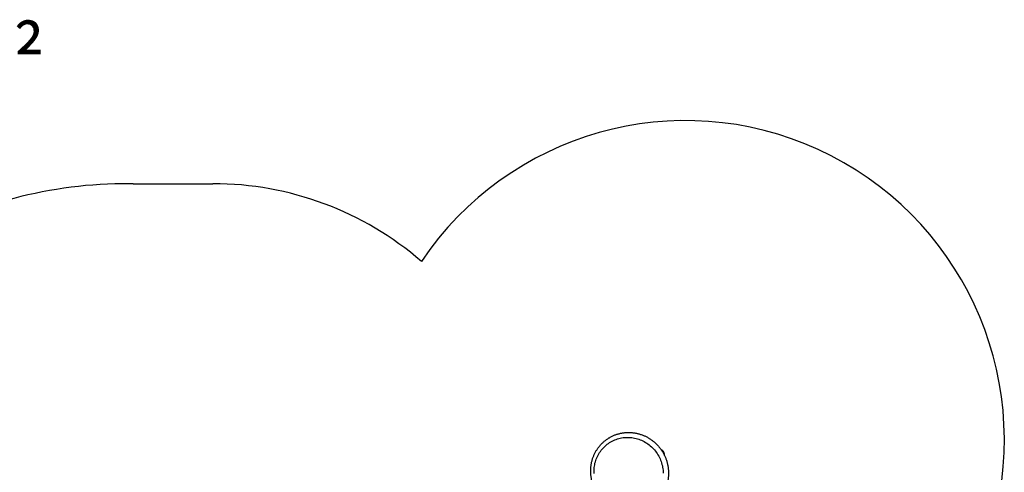
# Model space of a CAD drawing. Units: millimetres. Extents: x 0 to 14943, y 0 to 12987.
# Drawn here: x 9380 to 14943, y 9774 to 12328 of the extents above; entities that cross this region are included whole.
import ezdxf

# ---------------------------------------------------------------- set-up
doc = ezdxf.new("R2010")
doc.units = ezdxf.units.MM
doc.layers.add('FORMAT', color=7, linetype='Continuous')
doc.styles.add('SLDTEXTSTYLE1', font='TXT', dxfattribs={"width": 0.75})

# ---------------------------------------------------------------- blocks, each defined once
blk = doc.blocks.new('SW_NOTE_0_2')
at = {"layer": 'FORMAT', "color": 0, "ltscale": 50, "insert": (28.4, 158.8), "char_height": 317.5, "attachment_point": 1, "style": 'SLDTEXTSTYLE1'}
blk.add_mtext('124m²', dxfattribs=at)

msp = doc.modelspace()

# ---------------------------------------------------------------- linework, layer by layer
at = {"color": 7, "linetype": 'Continuous', "lineweight": 25, "ltscale": 50}
msp.add_line((10022.3, 11402.7), (10472.3, 11402.7), dxfattribs=at)
at = {"color": 7, "linetype": 'Continuous', "lineweight": 25, "ltscale": 50, "flags": 128}
for points in [[(12720.2, 9946.2), (12727.3, 9950.1), (12734.6, 9953.7), (12742, 9956.9), (12749.5, 9959.9), (12757.2, 9962.5), (12765, 9964.8), (12772.9, 9966.8), (12780.9, 9968.4), (12789, 9969.6), (12797.1, 9970.6), (12805.2, 9971.1), (12813.4, 9971.4), (12821.6, 9971.2), (12829.7, 9970.8), (12837.9, 9969.9), (12846, 9968.8), (12854.1, 9967.3), (12862.2, 9965.4), (12870.1, 9963.2), (12878, 9960.7), (12885.8, 9957.8), (12893.4, 9954.7), (12900.9, 9951.2), (12908.3, 9947.3), (12915.5, 9943.2), (12922.6, 9938.8), (12929.5, 9934.1), (12936.2, 9929.1), (12942.7, 9923.8), (12949, 9918.3), (12955, 9912.5), (12960.8, 9906.5), (12966.4, 9900.2), (12971.7, 9893.7), (12976.7, 9887), (12981.5, 9880.1), (12986, 9873), (12990.2, 9865.7), (12994.1, 9858.3), (12997.7, 9850.7), (13001, 9843), (13004, 9835.1), (13006.6, 9827.2), (13008.9, 9819.1), (13010.9, 9811), (13012.6, 9802.8), (13013.9, 9794.5), (13014.9, 9786.2), (13015.5, 9777.9), (13015.8, 9769.6)], [(12625.3, 9767.2), (12625, 9775.5), (12625.1, 9783.8), (12625.5, 9792.1), (12626.2, 9800.4), (12627.3, 9808.6), (12628.7, 9816.8), (12630.4, 9824.8), (12632.5, 9832.8), (12634.9, 9840.7), (12637.7, 9848.5), (12640.7, 9856.1), (12644.1, 9863.6), (12647.8, 9870.9), (12651.8, 9878.1), (12656.1, 9885), (12660.6, 9891.8), (12665.5, 9898.3), (12670.6, 9904.7), (12676, 9910.8), (12681.6, 9916.6), (12687.5, 9922.3), (12693.6, 9927.6), (12699.9, 9932.7), (12706.5, 9937.5), (12713.2, 9942), (12720.2, 9946.2)]]:
    msp.add_lwpolyline(points, dxfattribs=at)
at = {"color": 7, "linetype": 'Continuous', "lineweight": 25, "ltscale": 2500}
for centre, radius, start, end in [((13142.7, 9958.6), 1800, 264.1878, 146.0385), ((9985.6, 8902.6), 2500, 89.6261, 120), ((10022.3, 9602.7), 1800, 90, 90.6469), ((10472.3, 9602.7), 1800, 49.1466, 90), ((12993.1, 9872.3), 30.8, 29.894, 68.0099), ((12993.2, 9872.2), 30.7, 352.198, 30.1491)]:
    msp.add_arc(centre, radius, start, end, dxfattribs=at)
at = {"color": 7, "linetype": 'Continuous', "lineweight": 25, "ltscale": 50}
msp.add_open_spline([(12713.4, 9970.6), (12712.1, 9969.8), (12708.4, 9967.6), (12702.5, 9963.9), (12695.8, 9959.3), (12689.3, 9954.4), (12682.9, 9949.2), (12676.7, 9943.8), (12670.8, 9938.2), (12665.1, 9932.4), (12659.5, 9926.3), (12654.3, 9920), (12649.2, 9913.5), (12644.5, 9906.8), (12639.9, 9900), (12635.7, 9892.9), (12631.7, 9885.7), (12627.9, 9878.3), (12624.5, 9870.8), (12621.3, 9863.2), (12618.4, 9855.4), (12615.8, 9847.6), (12613.5, 9839.6), (12611.5, 9831.5), (12609.9, 9823.4), (12608.5, 9815.2), (12607.4, 9806.9), (12606.6, 9798.6), (12606.1, 9790.2), (12606, 9781.9), (12606.1, 9773.5), (12606.6, 9765.1), (12607.3, 9756.7), (12608.4, 9748.4), (12609.8, 9740.1), (12611.5, 9731.9), (12613.5, 9723.7), (12615.7, 9715.6), (12618.3, 9707.5), (12621.2, 9699.6), (12624.4, 9691.8), (12627.8, 9684.1), (12631.5, 9676.5), (12635.5, 9669.1), (12639.8, 9661.8), (12644.3, 9654.7), (12649.1, 9647.7), (12654.1, 9640.9), (12659.4, 9634.3), (12664.9, 9627.9), (12670.7, 9621.8), (12676.6, 9615.8), (12682.8, 9610.1), (12689.1, 9604.6), (12695.7, 9599.3), (12702.4, 9594.3), (12709.4, 9589.5), (12716.4, 9585), (12723.7, 9580.8), (12731.1, 9576.8), (12738.6, 9573.2), (12746.2, 9569.8), (12753.9, 9566.7), (12761.8, 9563.9), (12769.7, 9561.4), (12777.7, 9559.2), (12785.8, 9557.3), (12794, 9555.7), (12802.2, 9554.4), (12810.4, 9553.4), (12818.6, 9552.7), (12826.9, 9552.4), (12835.1, 9552.4), (12843.3, 9552.7), (12851.5, 9553.3), (12859.7, 9554.2), (12867.8, 9555.4), (12875.9, 9556.9), (12883.9, 9558.8), (12891.8, 9560.9), (12899.6, 9563.3), (12907.3, 9566.1), (12914.9, 9569.1), (12922.4, 9572.4), (12929.7, 9576.1), (12936.9, 9579.9), (12944, 9584.1), (12950.8, 9588.5), (12957.5, 9593.2), (12964, 9598.2), (12970.4, 9603.4), (12976.5, 9608.9), (12982.4, 9614.5), (12988, 9620.4), (12993.5, 9626.6), (12998.7, 9632.9), (13003.7, 9639.4), (13008.4, 9646.2), (13012.9, 9653.1), (13017.1, 9660.1), (13021, 9667.4), (13024.7, 9674.8), (13028.1, 9682.3), (13031.2, 9690), (13034, 9697.8), (13036.5, 9705.7), (13038.8, 9713.7), (13040.7, 9721.8), (13042.3, 9729.9), (13043.6, 9738.2), (13044.7, 9746.4), (13045.4, 9754.8), (13045.8, 9763.1), (13045.9, 9771.5), (13045.6, 9779.9), (13045.1, 9788.2), (13044.3, 9796.6), (13043.1, 9804.9), (13041.7, 9813.2), (13039.9, 9821.4), (13037.9, 9829.6), (13035.5, 9837.7), (13032.9, 9845.7), (13029.9, 9853.6), (13026.7, 9861.4), (13023.2, 9869.1), (13019.4, 9876.6), (13015.4, 9884), (13011, 9891.3), (13006.4, 9898.4), (13001.6, 9905.3), (12996.5, 9912), (12991.2, 9918.6), (12985.6, 9924.9), (12979.8, 9931), (12973.8, 9937), (12967.6, 9942.6), (12961.2, 9948.1), (12954.6, 9953.3), (12947.8, 9958.3), (12940.9, 9963), (12933.8, 9967.4), (12926.5, 9971.6), (12919.1, 9975.5), (12911.5, 9979.1), (12903.9, 9982.4), (12896.1, 9985.4), (12888.2, 9988.2), (12880.3, 9990.6), (12872.3, 9992.7), (12864.2, 9994.6), (12856, 9996.1), (12847.8, 9997.3), (12839.6, 9998.2), (12831.4, 9998.8), (12823.1, 9999.1), (12814.9, 9999), (12806.6, 9998.7), (12798.4, 9998), (12790.3, 9997), (12782.2, 9995.7), (12774.1, 9994.1), (12766.1, 9992.2), (12758.2, 9990), (12750.5, 9987.5), (12742.8, 9984.7), (12735.2, 9981.6), (12727.8, 9978.2), (12720.5, 9974.5), (12715.8, 9971.9), (12713.4, 9970.6)], degree=3, knots=[0, 0, 0, 0, 0.003331, 0.009284, 0.015237, 0.02119, 0.027143, 0.033096, 0.03905, 0.045004, 0.050959, 0.056915, 0.062871, 0.068828, 0.074786, 0.080744, 0.086704, 0.092665, 0.098627, 0.104589, 0.110553, 0.116519, 0.122485, 0.128452, 0.134421, 0.14039, 0.146361, 0.152333, 0.158305, 0.164279, 0.170254, 0.17623, 0.182206, 0.188184, 0.194162, 0.200141, 0.20612, 0.2121, 0.218081, 0.224062, 0.230044, 0.236026, 0.242008, 0.24799, 0.253973, 0.259956, 0.265938, 0.271921, 0.277904, 0.283886, 0.289868, 0.29585, 0.301831, 0.307812, 0.313793, 0.319773, 0.325752, 0.33173, 0.337708, 0.343685, 0.349661, 0.355636, 0.361611, 0.367584, 0.373556, 0.379527, 0.385497, 0.391466, 0.397434, 0.4034, 0.409365, 0.41533, 0.421293, 0.427255, 0.433216, 0.439176, 0.445135, 0.451093, 0.45705, 0.463006, 0.468961, 0.474916, 0.480871, 0.486824, 0.492778, 0.498731, 0.504684, 0.510637, 0.51659, 0.522543, 0.528496, 0.53445, 0.540403, 0.546358, 0.552313, 0.558268, 0.564225, 0.570182, 0.57614, 0.582099, 0.588059, 0.59402, 0.599982, 0.605945, 0.611909, 0.617875, 0.623841, 0.629809, 0.635777, 0.641747, 0.647718, 0.65369, 0.659663, 0.665637, 0.671612, 0.677588, 0.683565, 0.689542, 0.695521, 0.7015, 0.707479, 0.71346, 0.71944, 0.725422, 0.731403, 0.737385, 0.743368, 0.74935, 0.755333, 0.761316, 0.767298, 0.773281, 0.779263, 0.785246, 0.791228, 0.79721, 0.803191, 0.809172, 0.815152, 0.821132, 0.827111, 0.833089, 0.839067, 0.845044, 0.851019, 0.856994, 0.862968, 0.868941, 0.874913, 0.880884, 0.886854, 0.892822, 0.89879, 0.904756, 0.910721, 0.916685, 0.922648, 0.92861, 0.934571, 0.94053, 0.946489, 0.952447, 0.958404, 0.96436, 0.970315, 0.97627, 0.982224, 0.988178, 0.994131, 1, 1, 1, 1], dxfattribs=at)

# ---------------------------------------------------------------- block references
at = {"layer": 'FORMAT', "ltscale": 50}
msp.add_blockref('SW_NOTE_0_2', (8193.5, 12100.9), dxfattribs=at)

doc.saveas('drawing.dxf')
